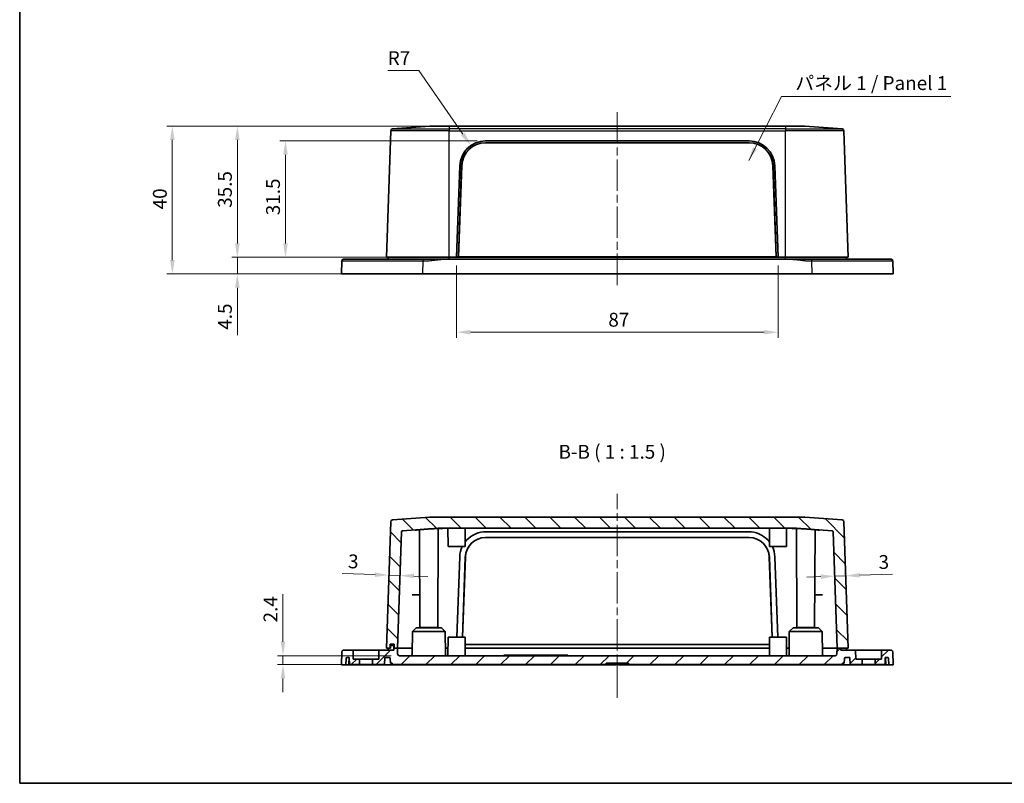
# Model space of a CAD drawing. Units: millimetres. Extents: x 22 to 2799, y 12 to 434.
# Drawn here: x 618 to 885, y 12 to 219 of the extents above; entities that cross this region are included whole.
import ezdxf

# ---------------------------------------------------------------- set-up
doc = ezdxf.new("R2010")
doc.units = ezdxf.units.MM
doc.header["$LTSCALE"] = 1.5
doc.linetypes.add('CHAIN', pattern=[0.3543, 0.2362, -0.0295, 0.0591, -0.0295])
doc.layers.get('Defpoints').update_dxf_attribs({"lineweight": 25})
for name, color, linetype, lineweight in [('Border (ISO)', 7, 'Continuous', 35), ('Centerline (ISO)', 131, 'Continuous', 18), ('Dimension (ISO)', 7, 'Continuous', 18), ('Hatch (ISO)', 1, 'Continuous', 18), ('Symbol (ISO)', 7, 'Continuous', 18), ('Visible (ISO)', 7, 'Continuous', 35), ('Visible Narrow (ISO)', 7, 'Continuous', 25)]:
    doc.layers.add(name, color=color, linetype=linetype, lineweight=lineweight)
doc.styles.add('Note Text (TK)', font='MS PGothic.ttf')
doc.dimstyles.new('Default - Method 1b (TK)', dxfattribs={"dimscale": 1.5, "dimtxt": 2.5, "dimasz": 2.5, "dimexe": 1, "dimexo": 1.5, "dimgap": 1, "dimtad": 1, "dimtoh": 1, "dimrnd": 1e-08, "dimdsep": 46, "dimtxsty": 'Note Text (TK)', "dimcen": 0.09, "dimdle": 5, "dimclrd": 100, "dimclre": 100, "dimclrt": 7, "dimadec": 1, "dimazin": 1, "dimtfac": 1, "dimtmove": 0, "dimatfit": 3, "dimfxl": 1, "dimtolj": 1, "dimlwd": -1, "dimlwe": -1, "dimarcsym": 0})
doc.dimstyles.new('Default - Method 1b (TK)$7', dxfattribs={"dimscale": 1.5, "dimtxt": 2.5, "dimasz": 2.5, "dimexe": 1, "dimexo": 1.5, "dimgap": 1, "dimtad": 1, "dimtoh": 1, "dimrnd": 1e-08, "dimdsep": 46, "dimtxsty": 'Note Text (TK)', "dimcen": 0.09, "dimdle": 5, "dimclrd": 100, "dimclre": 100, "dimclrt": 7, "dimadec": 1, "dimazin": 1, "dimtfac": 1, "dimtmove": 0, "dimatfit": 3, "dimfxl": 1, "dimtolj": 1, "dimlwd": -1, "dimlwe": -1, "dimarcsym": 0})

# ---------------------------------------------------------------- blocks, each defined once
blk = doc.blocks.new('図面枠 tk図枠')
at = {"layer": 'Border (ISO)'}
for p, q in [((14.5, 289), (14.5, 8)), ((14.5, 8), (405.5, 8))]:
    blk.add_line(p, q, dxfattribs=at)
blk = doc.blocks.new('*D22')
at = {"layer": 'Defpoints', "color": 0}
for p in [(690.17, 185.8), (744.33, 185.8), (734.47, 154.3)]:
    blk.add_point(p, dxfattribs=at)
at = {"layer": 'Dimension (ISO)', "color": 100}
for p, q in [((742.08, 185.8), (688.67, 185.8)), ((690.17, 158.05), (690.17, 182.05)), ((732.22, 154.3), (688.67, 154.3))]:
    blk.add_line(p, q, dxfattribs=at)
for points in [[(689.55, 182.05), (690.8, 182.05), (690.17, 185.8)], [(689.55, 158.05), (690.8, 158.05), (690.17, 154.3)]]:
    blk.add_solid(points, dxfattribs=at)
at = {"layer": 'Dimension (ISO)', "color": 7, "insert": (686.8, 165.69), "char_height": 3.75, "attachment_point": 4, "rotation": 90, "style": 'Note Text (TK)'}
blk.add_mtext('\\A1;31.5', dxfattribs=at)
blk = doc.blocks.new('*D23')
at = {"layer": 'Defpoints', "color": 0}
for p in [(677.15, 189.8), (734.47, 189.8), (734.47, 154.3)]:
    blk.add_point(p, dxfattribs=at)
at = {"layer": 'Dimension (ISO)', "color": 100}
for p, q in [((732.22, 189.8), (675.65, 189.8)), ((677.15, 158.05), (677.15, 186.05)), ((732.22, 154.3), (675.65, 154.3))]:
    blk.add_line(p, q, dxfattribs=at)
for points in [[(676.53, 186.05), (677.78, 186.05), (677.15, 189.8)], [(676.53, 158.05), (677.78, 158.05), (677.15, 154.3)]]:
    blk.add_solid(points, dxfattribs=at)
at = {"layer": 'Dimension (ISO)', "color": 7, "insert": (673.78, 167.69), "char_height": 3.75, "attachment_point": 4, "rotation": 90, "style": 'Note Text (TK)'}
blk.add_mtext('\\A1;35.5', dxfattribs=at)
blk = doc.blocks.new('*D24')
at = {"layer": 'Defpoints', "color": 0}
for p in [(734.47, 154.3), (677.15, 149.8), (727.31, 149.8)]:
    blk.add_point(p, dxfattribs=at)
at = {"layer": 'Dimension (ISO)', "color": 100}
for p, q in [((677.15, 158.05), (677.15, 161.8)), ((732.22, 154.3), (675.65, 154.3)), ((677.15, 154.3), (677.15, 149.8)), ((725.06, 149.8), (675.65, 149.8)), ((677.15, 146.05), (677.15, 133.21))]:
    blk.add_line(p, q, dxfattribs=at)
for points in [[(676.53, 158.05), (677.78, 158.05), (677.15, 154.3)], [(676.53, 146.05), (677.78, 146.05), (677.15, 149.8)]]:
    blk.add_solid(points, dxfattribs=at)
at = {"layer": 'Dimension (ISO)', "color": 7, "insert": (673.78, 134.71), "char_height": 3.75, "attachment_point": 4, "rotation": 90, "style": 'Note Text (TK)'}
blk.add_mtext('\\A1;4.5', dxfattribs=at)
blk = doc.blocks.new('*D25')
at = {"layer": 'Defpoints', "color": 0}
for p in [(734.47, 189.8), (659.55, 149.8), (727.31, 149.8)]:
    blk.add_point(p, dxfattribs=at)
at = {"layer": 'Dimension (ISO)', "color": 100}
for p, q in [((732.22, 189.8), (658.05, 189.8)), ((659.55, 186.05), (659.55, 153.55)), ((725.06, 149.8), (658.05, 149.8))]:
    blk.add_line(p, q, dxfattribs=at)
for points in [[(658.93, 186.05), (660.18, 186.05), (659.55, 189.8)], [(658.93, 153.55), (660.18, 153.55), (659.55, 149.8)]]:
    blk.add_solid(points, dxfattribs=at)
at = {"layer": 'Dimension (ISO)', "color": 7, "insert": (656.18, 167.27), "char_height": 3.75, "attachment_point": 4, "rotation": 90, "style": 'Note Text (TK)'}
blk.add_mtext('\\A1;40', dxfattribs=at)
blk = doc.blocks.new('*D26')
at = {"layer": 'Defpoints', "color": 0}
for p in [(736.47, 154.3), (823.47, 154.3), (823.47, 134.04)]:
    blk.add_point(p, dxfattribs=at)
at = {"layer": 'Dimension (ISO)', "color": 100}
for p, q in [((736.47, 152.05), (736.47, 132.54)), ((823.47, 152.05), (823.47, 132.54)), ((740.22, 134.04), (819.72, 134.04))]:
    blk.add_line(p, q, dxfattribs=at)
for points in [[(740.22, 134.67), (740.22, 133.42), (736.47, 134.04)], [(819.72, 134.67), (819.72, 133.42), (823.47, 134.04)]]:
    blk.add_solid(points, dxfattribs=at)
at = {"layer": 'Dimension (ISO)', "color": 7, "insert": (777.54, 137.42), "char_height": 3.75, "attachment_point": 4, "style": 'Note Text (TK)'}
blk.add_mtext('\\A1;87', dxfattribs=at)
blk = doc.blocks.new('*D27')
at = {"layer": 'Defpoints', "color": 0}
for p in [(721.02, 46.53), (689.5, 44.13), (719.36, 44.13)]:
    blk.add_point(p, dxfattribs=at)
at = {"layer": 'Dimension (ISO)', "color": 100}
for p, q in [((689.5, 50.28), (689.5, 63.14)), ((718.77, 46.53), (688, 46.53)), ((689.5, 44.13), (689.5, 46.53)), ((717.11, 44.13), (688, 44.13)), ((689.5, 40.38), (689.5, 36.63))]:
    blk.add_line(p, q, dxfattribs=at)
for points in [[(688.87, 50.28), (690.12, 50.28), (689.5, 46.53)], [(688.87, 40.38), (690.12, 40.38), (689.5, 44.13)]]:
    blk.add_solid(points, dxfattribs=at)
at = {"layer": 'Dimension (ISO)', "color": 7, "insert": (686.12, 55.53), "char_height": 3.75, "attachment_point": 4, "rotation": 90, "style": 'Note Text (TK)'}
blk.add_mtext('\\A1;2.4', dxfattribs=at)
blk = doc.blocks.new('*D28')
at = {"layer": 'Defpoints', "color": 0}
for p in [(718.12, 67.18), (721.12, 67.08), (721.16, 68.21)]:
    blk.add_point(p, dxfattribs=at)
at = {"layer": 'Dimension (ISO)', "color": 100}
for p, q in [((714.42, 68.45), (705.5, 68.76)), ((721.16, 68.21), (718.16, 68.32)), ((724.91, 68.08), (728.66, 67.95))]:
    blk.add_line(p, q, dxfattribs=at)
for points in [[(714.44, 69.07), (714.39, 67.82), (718.16, 68.32)], [(724.93, 68.71), (724.89, 67.46), (721.16, 68.21)]]:
    blk.add_solid(points, dxfattribs=at)
at = {"layer": 'Dimension (ISO)', "color": 7, "insert": (707.11, 72.08), "char_height": 3.75, "attachment_point": 4, "rotation": 358, "style": 'Note Text (TK)'}
blk.add_mtext('\\A1;3', dxfattribs=at)
blk = doc.blocks.new('*D29')
at = {"layer": 'Defpoints', "color": 0}
for p in [(838.79, 68.04), (841.79, 68.14), (841.79, 68.14)]:
    blk.add_point(p, dxfattribs=at)
at = {"layer": 'Dimension (ISO)', "color": 100}
for p, q in [((835.04, 67.91), (831.3, 67.78)), ((838.79, 68.04), (841.79, 68.14)), ((845.53, 68.27), (854.45, 68.59))]:
    blk.add_line(p, q, dxfattribs=at)
for points in [[(835.02, 68.53), (835.06, 67.28), (838.79, 68.04)], [(845.51, 68.9), (845.56, 67.65), (841.79, 68.14)]]:
    blk.add_solid(points, dxfattribs=at)
at = {"layer": 'Dimension (ISO)', "color": 7, "insert": (850.66, 71.83), "char_height": 3.75, "attachment_point": 4, "rotation": 2, "style": 'Note Text (TK)'}
blk.add_mtext('\\A1;3', dxfattribs=at)
blk = doc.blocks.new('*D35')
at = {"layer": 'Defpoints', "color": 0}
for p in [(740.34, 184.56), (744.33, 178.8)]:
    blk.add_point(p, dxfattribs=at)
at = {"layer": 'Dimension (ISO)', "color": 100}
for p, q in [((717.85, 204.83), (726.29, 204.83)), ((726.29, 204.83), (738.21, 187.64))]:
    blk.add_line(p, q, dxfattribs=at)
blk.add_solid([(738.72, 187.99), (737.69, 187.28), (740.34, 184.56)], dxfattribs=at)
at = {"layer": 'Dimension (ISO)', "color": 7, "insert": (717.85, 208.2), "char_height": 3.75, "attachment_point": 4, "style": 'Note Text (TK)'}
blk.add_mtext('\\A1;R7', dxfattribs=at)

msp = doc.modelspace()

# ---------------------------------------------------------------- hatches: boundary and pattern name
at = {"layer": 'Hatch (ISO)'}
h = msp.add_hatch(dxfattribs=at)
h.set_pattern_fill('ANSI31', color=256, scale=38.1, angle=90.00021, style=0)
h.set_pattern_definition([(135.0002, (596.5, -4e-08), (-3.36758, -3.36761), [])])
edge = h.paths.add_edge_path()
edge.add_ellipse((719.1681, 82.7609), major_axis=(-0.0379, 0.4986), ratio=1, start_angle=0, end_angle=83.657172)
edge.add_line((718.6684, 82.7784), (717.4722, 48.5251))
edge.add_line((717.4722, 48.5251), (718.4722, 48.5251))
edge.add_line((718.4722, 48.5251), (718.4722, 49.6251))
edge.add_line((718.4722, 49.6251), (719.5722, 49.6251))
edge.add_line((719.5722, 49.6251), (719.5722, 48.5251))
edge.add_line((719.5722, 48.5251), (720.4722, 48.5251))
edge.add_line((720.4722, 48.5251), (721.5715, 80.0029))
edge.add_ellipse((721.8713, 79.9925), major_axis=(-0.2998, 0.0105), ratio=1, start_angle=276.34291, end_angle=360, ccw=False)
edge.add_line((721.8486, 80.2916), (731.5072, 81.0251))
edge.add_line((731.5072, 81.0251), (828.4373, 81.0251))
edge.add_line((828.4373, 81.0251), (838.0959, 80.2916))
edge.add_ellipse((838.0732, 79.9925), major_axis=(0.0227, 0.2991), ratio=1, start_angle=276.34291, end_angle=360, ccw=False)
edge.add_line((838.373, 80.0029), (839.4722, 48.5251))
edge.add_line((839.4722, 48.5251), (840.4722, 48.5251))
edge.add_line((840.4722, 48.5251), (842.4722, 48.5251))
edge.add_line((842.4722, 48.5251), (841.2761, 82.7784))
edge.add_ellipse((840.7764, 82.7609), major_axis=(0.4997, 0.0174), ratio=1, start_angle=0, end_angle=83.657172)
edge.add_line((840.8143, 83.2595), (830.7325, 84.0251))
edge.add_line((830.7325, 84.0251), (729.2119, 84.0251))
edge.add_line((729.2119, 84.0251), (719.1302, 83.2595))
h = msp.add_hatch(dxfattribs=at)
h.set_pattern_fill('ANSI31', color=256, scale=38.1, style=0)
h.set_pattern_definition([(45, (596.5, -4e-08), (-3.3676, 3.3676), [])])
edge = h.paths.add_edge_path()
edge.add_line((708.4722, 48.0251), (705.9538, 48.0251))
edge.add_spline(control_points=[(705.9538, 48.0251), (705.8944, 48.0251), (705.8354, 48.0145), (705.7195, 47.9714), (705.6642, 47.9377), (705.5676, 47.8495), (705.5278, 47.7952), (705.4722, 47.6747), (705.4567, 47.6098), (705.4542, 47.5438)], knot_values=[-0.07690094, -0.07690094, -0.07690094, -0.07690094, -0.05905824, -0.05905824, -0.03981873, -0.03981873, -0.01981064, -0.01981064, 0, 0, 0, 0], degree=3, periodic=0)
edge.add_line((705.4542, 47.5438), (705.3222, 44.0251))
edge.add_line((705.3222, 44.0251), (706.5222, 44.0251))
edge.add_line((706.5222, 44.0251), (706.582, 45.7356))
edge.add_ellipse((706.8818, 45.7251), major_axis=(-0.2998, 0.0105), ratio=1, start_angle=272, end_angle=360, ccw=False)
edge.add_line((706.8818, 46.0251), (707.4524, 46.0251))
edge.add_line((707.4524, 46.0251), (707.5187, 44.1251))
edge.add_line((707.5187, 44.1251), (710.2222, 44.1251))
edge.add_line((710.2222, 44.1251), (710.2222, 45.6251))
edge.add_line((710.2222, 45.6251), (708.4848, 45.6251))
edge.add_line((708.4848, 45.6251), (708.4722, 48.0251))
edge = h.paths.add_edge_path()
edge.add_line((846.2222, 44.1251), (846.2222, 45.6251))
edge.add_line((846.2222, 45.6251), (844.4848, 45.6251))
edge.add_line((844.4848, 45.6251), (844.4722, 48.0251))
edge.add_line((844.4722, 48.0251), (840.4722, 48.0251))
edge.add_line((840.4722, 48.0251), (840.4722, 48.5251))
edge.add_line((840.4722, 48.5251), (839.4722, 48.5251))
edge.add_line((839.4722, 48.5251), (839.4192, 47.0076))
edge.add_ellipse((838.9195, 47.0251), major_axis=(0.4997, -0.0174), ratio=1, start_angle=272, end_angle=360, ccw=False)
edge.add_line((838.9195, 46.5251), (721.0249, 46.5251))
edge.add_ellipse((721.0249, 47.0251), major_axis=(0, -0.5), ratio=1, start_angle=272, end_angle=360, ccw=False)
edge.add_line((720.5252, 47.0076), (720.4722, 48.5251))
edge.add_line((720.4722, 48.5251), (719.5722, 48.5251))
edge.add_line((719.5722, 48.5251), (719.4722, 48.5251))
edge.add_line((719.4722, 48.5251), (719.4722, 48.0251))
edge.add_line((719.4722, 48.0251), (715.4722, 48.0251))
edge.add_line((715.4722, 48.0251), (715.4597, 45.6251))
edge.add_line((715.4597, 45.6251), (713.7222, 45.6251))
edge.add_line((713.7222, 45.6251), (713.7222, 44.1251))
edge.add_line((713.7222, 44.1251), (716.9722, 44.1251))
edge.add_line((716.9722, 44.1251), (717.0386, 46.0251))
edge.add_line((717.0386, 46.0251), (718.2301, 46.0251))
edge.add_ellipse((718.2301, 45.7251), major_axis=(0, 0.3), ratio=1, start_angle=272, end_angle=360, ccw=False)
edge.add_line((718.53, 45.7356), (718.5722, 44.5251))
edge.add_line((718.5722, 44.5251), (719.0583, 44.5251))
edge.add_line((719.0583, 44.5251), (719.0621, 44.4146))
edge.add_ellipse((719.3619, 44.4251), major_axis=(-0.2998, -0.0105), ratio=1, start_angle=0, end_angle=88)
edge.add_line((719.3619, 44.1251), (776.9722, 44.1251))
edge.add_line((776.9722, 44.1251), (776.9862, 44.5251))
edge.add_line((776.9862, 44.5251), (782.9583, 44.5251))
edge.add_line((782.9583, 44.5251), (782.9722, 44.1251))
edge.add_line((782.9722, 44.1251), (840.5825, 44.1251))
edge.add_ellipse((840.5825, 44.4251), major_axis=(0, -0.3), ratio=1, start_angle=0, end_angle=88)
edge.add_line((840.8823, 44.4146), (840.8862, 44.5251))
edge.add_line((840.8862, 44.5251), (841.3722, 44.5251))
edge.add_line((841.3722, 44.5251), (841.4145, 45.7356))
edge.add_ellipse((841.7143, 45.7251), major_axis=(-0.2998, 0.0105), ratio=1, start_angle=272, end_angle=360, ccw=False)
edge.add_line((841.7143, 46.0251), (842.9059, 46.0251))
edge.add_line((842.9059, 46.0251), (842.9722, 44.1251))
edge.add_line((842.9722, 44.1251), (846.2222, 44.1251))
edge = h.paths.add_edge_path()
edge.add_line((849.7222, 45.6251), (849.7222, 44.1251))
edge.add_line((849.7222, 44.1251), (852.4257, 44.1251))
edge.add_line((852.4257, 44.1251), (852.4921, 46.0251))
edge.add_line((852.4921, 46.0251), (853.0627, 46.0251))
edge.add_ellipse((853.0627, 45.7251), major_axis=(0, 0.3), ratio=1, start_angle=272, end_angle=360, ccw=False)
edge.add_line((853.3625, 45.7356), (853.4222, 44.0251))
edge.add_line((853.4222, 44.0251), (854.6222, 44.0251))
edge.add_line((854.6222, 44.0251), (854.4903, 47.5438))
edge.add_spline(control_points=[(854.4903, 47.5438), (854.4881, 47.6033), (854.4752, 47.6618), (854.4279, 47.776), (854.3921, 47.83), (854.3004, 47.9232), (854.2446, 47.9609), (854.1221, 48.012), (854.0567, 48.0251), (853.9906, 48.0251)], knot_values=[-0.07690094, -0.07690094, -0.07690094, -0.07690094, -0.05905824, -0.05905824, -0.03981873, -0.03981873, -0.01981064, -0.01981064, 0, 0, 0, 0], degree=3, periodic=0)
edge.add_line((853.9906, 48.0251), (851.4722, 48.0251))
edge.add_line((851.4722, 48.0251), (851.4597, 45.6251))
edge.add_line((851.4597, 45.6251), (849.7222, 45.6251))

# ---------------------------------------------------------------- linework, layer by layer
at = {"layer": 'Centerline (ISO)', "linetype": 'CHAIN', "ltscale": 23.990969}
for p, q in [((779.9722, 193.5539), (779.9722, 146.0539)), ((779.9722, 35.1674), (779.9722, 90.352))]:
    msp.add_line(p, q, dxfattribs=at)
at = {"layer": 'Visible (ISO)'}
for p, q in [((729.2119, 189.8039), (719.1302, 189.0383)), ((729.2119, 189.8039), (734.4722, 189.8039)), ((825.4722, 189.8039), (734.4722, 189.8039)), ((825.4722, 189.8039), (830.7325, 189.8039)), ((830.7325, 189.8039), (840.8143, 189.0383)), ((717.4722, 154.3039), (718.6684, 188.5571)), ((842.4722, 154.3039), (841.2761, 188.5571)), ((744.3297, 185.3039), (815.6147, 185.3039)), ((744.3321, 185.8039), (815.6124, 185.8039)), ((736.4722, 154.3039), (737.3363, 179.0482)), ((737.8337, 179.034), (736.9722, 154.3228)), ((737.0286, 154.3925), (737.8895, 179.0879)), ((822.055, 179.0879), (822.9158, 154.3925)), ((822.9722, 154.3228), (822.1108, 179.034)), ((822.6081, 179.0482), (823.4722, 154.3039)), ((705.4542, 153.3226), (705.3222, 149.8039)), ((717.4722, 154.3039), (734.4722, 154.3039)), ((717.9722, 153.8039), (717.9722, 154.3039)), ((826.1858, 153.8039), (733.7586, 153.8039)), ((736.4722, 154.3039), (734.4722, 154.3039)), ((736.4722, 154.3039), (823.4722, 154.3039)), ((736.4729, 154.3228), (736.9722, 154.3228)), ((736.9722, 154.3228), (737.0286, 154.3925)), ((736.9722, 154.3228), (822.9722, 154.3228)), ((822.9158, 154.3925), (737.0286, 154.3925)), ((822.9722, 154.3228), (822.9158, 154.3925)), ((822.9722, 154.3228), (823.4716, 154.3228)), ((825.4722, 154.3039), (823.4722, 154.3039)), ((825.4722, 154.3039), (842.4722, 154.3039)), ((841.9722, 153.8039), (841.9722, 154.3039)), ((854.6222, 149.8039), (854.4903, 153.3226)), ((727.3068, 149.8039), (705.3222, 149.8039)), ((832.6377, 149.8039), (727.3068, 149.8039)), ((854.6222, 149.8039), (832.6377, 149.8039)), ((718.6684, 82.7784), (717.4722, 48.5251)), ((729.2119, 84.0251), (719.1302, 83.2595)), ((830.7325, 84.0251), (729.2119, 84.0251)), ((840.8143, 83.2595), (830.7325, 84.0251)), ((842.4722, 48.5251), (841.2761, 82.7784)), ((720.4722, 48.5251), (721.5715, 80.0029)), ((721.8486, 80.2916), (731.5072, 81.0251)), ((726.5722, 54.1251), (726.4336, 80.6044)), ((731.3722, 54.1251), (731.5126, 80.9372)), ((731.5072, 81.0251), (828.4373, 81.0251)), ((734.1722, 76.0251), (734.1461, 81.0251)), ((738.7722, 76.0251), (738.7984, 81.0251)), ((744.3321, 80.0251), (815.6124, 80.0251)), ((821.1722, 76.0251), (821.1461, 81.0251)), ((825.7722, 76.0251), (825.7984, 81.0251)), ((828.5722, 54.1251), (828.4318, 80.9373)), ((828.4373, 81.0251), (838.0959, 80.2916)), ((833.3722, 54.1251), (833.5109, 80.6044)), ((838.373, 80.0029), (839.4722, 48.5251)), ((744.3297, 78.4908), (815.6147, 78.4908)), ((738.7722, 76.0251), (734.1722, 76.0251)), ((825.7722, 76.0251), (821.1722, 76.0251)), ((736.577, 51.5251), (737.3363, 73.2694)), ((738.078, 51.5251), (738.8331, 73.1855)), ((738.854, 73.2057), (738.0982, 51.5251)), ((821.8463, 51.5251), (821.0905, 73.2057)), ((821.1114, 73.1855), (821.8665, 51.5251)), ((822.6081, 73.2694), (823.3675, 51.5251)), ((724.8986, 63.0251), (726.5256, 63.0251)), ((833.4188, 63.0251), (835.0459, 63.0251)), ((725.5222, 54.0251), (724.517, 53.0251)), ((725.5222, 54.0251), (732.4222, 54.0251)), ((731.3722, 54.1251), (726.5722, 54.1251)), ((732.4222, 54.0251), (733.4275, 53.0251)), ((827.5222, 54.0251), (826.517, 53.0251)), ((827.5222, 54.0251), (834.4222, 54.0251)), ((833.3722, 54.1251), (828.5722, 54.1251)), ((834.4222, 54.0251), (835.4275, 53.0251)), ((724.517, 53.0251), (724.4845, 46.8235)), ((733.4275, 53.0251), (724.517, 53.0251)), ((733.4275, 53.0251), (733.4599, 46.8235)), ((734.1722, 51.5251), (734.1461, 46.5251)), ((734.1722, 51.5251), (738.7722, 51.5251)), ((738.7722, 51.5251), (738.7984, 46.5251)), ((821.1722, 51.5251), (821.1461, 46.5251)), ((821.1722, 51.5251), (825.7722, 51.5251)), ((825.7722, 51.5251), (825.7984, 46.5251)), ((826.517, 53.0251), (826.4845, 46.8235)), ((835.4275, 53.0251), (826.517, 53.0251)), ((835.4275, 53.0251), (835.4599, 46.8235)), ((708.4722, 48.0251), (705.9538, 48.0251)), ((708.4848, 45.6251), (708.4722, 48.0251)), ((708.4722, 48.0251), (715.4722, 48.0251)), ((715.4722, 48.0251), (715.4597, 45.6251)), ((719.4722, 48.0251), (715.4722, 48.0251)), ((717.4722, 48.5251), (718.4722, 48.5251)), ((717.9722, 48.0251), (717.9722, 48.5251)), ((718.4722, 48.5251), (718.4722, 49.6251)), ((718.4722, 49.6251), (719.5722, 49.6251)), ((718.4722, 48.5251), (718.5722, 48.5251)), ((719.4722, 49.3251), (718.5722, 49.3251)), ((718.5722, 48.8251), (718.5722, 49.3251)), ((718.5722, 48.5251), (718.5722, 48.8251)), ((719.4722, 49.3251), (719.4722, 48.8251)), ((719.4722, 49.3251), (719.5722, 49.3251)), ((719.4722, 48.8251), (719.4722, 48.5251)), ((720.4722, 48.5251), (719.4722, 48.5251)), ((719.4722, 48.5251), (719.4722, 48.0251)), ((719.5722, 49.6251), (719.5722, 48.5251)), ((719.5722, 48.5251), (720.4722, 48.5251)), ((720.5252, 47.0076), (720.4722, 48.5251)), ((720.4722, 48.5251), (724.4934, 48.5251)), ((724.4934, 48.5251), (720.4722, 48.5251)), ((733.451, 48.5251), (733.9722, 48.5251)), ((733.9722, 48.5251), (733.451, 48.5251)), ((733.9722, 48.5251), (734.1565, 48.5251)), ((734.1565, 48.5251), (733.9722, 48.5251)), ((738.7826, 49.5504), (821.1619, 49.5504)), ((821.1617, 49.5085), (738.7828, 49.5085)), ((738.7879, 48.5251), (821.1565, 48.5251)), ((825.7879, 48.5251), (825.9722, 48.5251)), ((825.9722, 48.5251), (825.7879, 48.5251)), ((825.9722, 48.5251), (826.4934, 48.5251)), ((826.4934, 48.5251), (825.9722, 48.5251)), ((835.451, 48.5251), (839.4722, 48.5251)), ((839.4722, 48.5251), (835.451, 48.5251)), ((839.4722, 48.5251), (839.4192, 47.0076)), ((840.4722, 48.5251), (839.4722, 48.5251)), ((839.4722, 48.5251), (842.4722, 48.5251)), ((840.4722, 48.0251), (840.4722, 48.5251)), ((844.4722, 48.0251), (840.4722, 48.0251)), ((841.9722, 48.5251), (841.9722, 48.0251)), ((844.4848, 45.6251), (844.4722, 48.0251)), ((844.4722, 48.0251), (851.4722, 48.0251)), ((851.4722, 48.0251), (851.4597, 45.6251)), ((853.9906, 48.0251), (851.4722, 48.0251)), ((705.4542, 47.5438), (705.3222, 44.0251)), ((706.5222, 44.0251), (706.582, 45.7356)), ((706.8818, 46.0251), (707.4524, 46.0251)), ((707.4524, 46.0251), (707.5187, 44.1251)), ((710.2222, 45.6251), (708.4848, 45.6251)), ((710.2222, 44.1251), (710.2222, 45.6251)), ((710.2222, 45.6251), (713.7222, 45.6251)), ((715.4597, 45.6251), (713.7222, 45.6251)), ((713.7222, 45.6251), (713.7222, 44.1251)), ((716.9722, 44.1251), (717.0386, 46.0251)), ((717.0386, 46.0251), (718.2301, 46.0251)), ((718.53, 45.7356), (718.5722, 44.5251)), ((838.9195, 46.5251), (721.0249, 46.5251)), ((749.9104, 46.6751), (749.2722, 46.6751)), ((749.2722, 46.5251), (749.2722, 46.6751)), ((749.9104, 46.6751), (765.9376, 46.6751)), ((766.5757, 46.6751), (765.9376, 46.6751)), ((766.5757, 46.5251), (766.5757, 46.6751)), ((841.3722, 44.5251), (841.4145, 45.7356)), ((841.7143, 46.0251), (842.9059, 46.0251)), ((842.9059, 46.0251), (842.9722, 44.1251)), ((846.2222, 45.6251), (844.4848, 45.6251)), ((846.2222, 44.1251), (846.2222, 45.6251)), ((846.2222, 45.6251), (849.7222, 45.6251)), ((849.7222, 45.6251), (849.7222, 44.1251)), ((851.4597, 45.6251), (849.7222, 45.6251)), ((852.4257, 44.1251), (852.4921, 46.0251)), ((852.4921, 46.0251), (853.0627, 46.0251)), ((853.3625, 45.7356), (853.4222, 44.0251)), ((854.6222, 44.0251), (854.4903, 47.5438)), ((705.3222, 44.0251), (706.5222, 44.0251)), ((707.263, 44.0251), (706.5222, 44.0251)), ((707.5187, 44.1251), (710.2222, 44.1251)), ((713.7222, 44.1251), (710.2222, 44.1251)), ((713.7222, 44.1251), (716.9722, 44.1251)), ((718.5722, 44.5251), (719.0583, 44.5251)), ((719.0583, 44.5251), (719.0621, 44.4146)), ((719.3619, 44.1251), (776.9722, 44.1251)), ((832.6377, 44.0251), (727.3068, 44.0251)), ((776.9722, 44.1251), (776.9862, 44.5251)), ((782.9722, 44.1251), (776.9722, 44.1251)), ((776.9862, 44.5251), (782.9583, 44.5251)), ((782.9583, 44.5251), (782.9722, 44.1251)), ((782.9722, 44.1251), (840.5825, 44.1251)), ((840.8823, 44.4146), (840.8862, 44.5251)), ((840.8862, 44.5251), (841.3722, 44.5251)), ((842.9722, 44.1251), (846.2222, 44.1251)), ((849.7222, 44.1251), (846.2222, 44.1251)), ((849.7222, 44.1251), (852.4257, 44.1251)), ((853.4222, 44.0251), (852.6815, 44.0251)), ((853.4222, 44.0251), (854.6222, 44.0251))]:
    msp.add_line(p, q, dxfattribs=at)
for centre, radius, start, end in [((719.1681, 188.5397), 0.5, 94.342828, 178), ((840.7764, 188.5397), 0.5, 2, 85.657172), ((744.3321, 178.8039), 7, 90, 178.000008), ((815.6124, 178.8039), 7, 1.999992, 90), ((719.1681, 82.7609), 0.5, 94.342828, 178), ((840.7764, 82.7609), 0.5, 2, 85.657172), ((721.8713, 79.9925), 0.3, 94.34291, 178), ((744.3321, 73.0251), 7, 94.56199, 142.496542), ((815.6124, 73.0251), 7, 37.503458, 85.43801), ((838.0732, 79.9925), 0.3, 2, 85.65709), ((744.3321, 73.0251), 7, 154.623066, 178.000008), ((815.6124, 73.0251), 7, 1.999992, 25.376934), ((706.8818, 45.7251), 0.3, 90, 178), ((707.6818, 45.7251), 0.3, 138.824986, 178), ((718.2301, 45.7251), 0.3, 2, 90), ((721.0249, 47.0251), 0.5, 182, 270), ((724.1845, 46.8251), 0.3, 270, 359.7), ((733.7599, 46.8251), 0.3, 180.3, 270), ((826.1845, 46.8251), 0.3, 270, 359.7), ((835.7599, 46.8251), 0.3, 180.3, 270), ((838.9195, 47.0251), 0.5, 270, 358), ((841.7143, 45.7251), 0.3, 90, 178), ((852.2627, 45.7251), 0.3, 2, 41.175014), ((853.0627, 45.7251), 0.3, 2, 90), ((719.3619, 44.4251), 0.3, 182, 270), ((840.5825, 44.4251), 0.3, 270, 358)]:
    msp.add_arc(centre, radius, start, end, dxfattribs=at)
for centre, major_axis, start_param, end_param in [((744.3297, 178.8078), (-6.5, 0), 4.71238898, 6.24836068), ((744.3297, 178.8637), (-6.4441, 0), 4.71238898, 6.24836068), ((815.6147, 178.8078), (6.5, 0), 0.03482462, 1.57079633), ((815.6147, 178.8637), (6.4441, 0), 0.03482462, 1.57079633), ((744.3297, 72.9942), (-5.5, 0), 4.71238898, 6.24836068), ((744.3297, 73.0151), (-5.479, 0), 4.71238898, 6.24836068), ((815.6147, 73.0151), (5.479, 0), 0.03482462, 1.57079633), ((815.6147, 72.9942), (5.5, 0), 0.03482462, 1.57079633)]:
    msp.add_ellipse(centre, major_axis=major_axis, ratio=0.99939083, start_param=start_param, end_param=end_param, dxfattribs=at)
for points in [[(705.9538, 153.8039), (705.6696, 153.8039), (705.4648, 153.6067), (705.4542, 153.3226)], [(853.9906, 153.8039), (854.2749, 153.8039), (854.4796, 153.6067), (854.4903, 153.3226)]]:
    msp.add_rational_spline(points, [1, 0.813489247962, 0.813489247962, 1], degree=3, dxfattribs=at)
for points, knots in [([(727.4387, 153.8039), (725.2872, 153.8039), (723.1358, 153.8039), (718.1524, 153.8039), (715.4238, 153.8039), (710.8004, 153.8039), (708.9279, 153.8039), (706.5499, 153.8039), (706.1923, 153.8039), (705.9538, 153.8039)], [0.63654261, 0.63654261, 0.63654261, 0.63654261, 1.28178282, 1.28178282, 2.20038312, 2.20038312, 3.13885427, 3.13885427, 4.00933224, 4.00933224, 4.00933224, 4.00933224]), ([(733.7586, 153.8039), (733.2295, 153.8039), (732.7013, 153.8039), (731.6515, 153.8039), (731.1295, 153.8039), (730.6077, 153.8039), (730.083, 153.8039), (729.558, 153.8039), (728.5081, 153.8039), (727.9829, 153.8039), (727.4568, 153.8039), (727.4508, 153.8039), (727.4448, 153.8039), (727.4387, 153.8039)], [0, 0, 0, 0, 0.158684627, 0.158684627, 0.317369254, 0.317369254, 0.317369254, 0.476955932, 0.476955932, 0.634738508, 0.634738508, 0.634738508, 0.636542609, 0.636542609, 0.636542609, 0.636542609]), ([(832.5057, 153.8039), (832.4997, 153.8039), (832.4937, 153.8039), (832.4877, 153.8039), (832.4781, 153.8039), (832.4684, 153.8039), (832.4463, 153.8039), (832.4338, 153.8039), (832.405, 153.8039), (832.3887, 153.8039), (832.3513, 153.8039), (832.3302, 153.8039), (832.2816, 153.8039), (832.2541, 153.8039), (832.1909, 153.8039), (832.1552, 153.8039), (832.0672, 153.8039), (832.0148, 153.8039), (831.8975, 153.8039), (831.8325, 153.8039), (831.7124, 153.8039), (831.6574, 153.8039), (831.5161, 153.8039), (831.4299, 153.8039), (831.2718, 153.8039), (831.1998, 153.8039), (831.0144, 153.8039), (830.9011, 153.8039), (830.6542, 153.8039), (830.5206, 153.8039), (830.2118, 153.8039), (830.0368, 153.8039), (829.6321, 153.8039), (829.4026, 153.8039), (828.8744, 153.8039), (828.5757, 153.8039), (827.93, 153.8039), (827.5828, 153.8039), (826.8856, 153.8039), (826.5359, 153.8039), (826.1858, 153.8039)], [11.488818807, 11.488818807, 11.488818807, 11.488818807, 11.490622913, 11.490622913, 11.490622913, 11.493509483, 11.493509483, 11.497262023, 11.497262023, 11.502140325, 11.502140325, 11.508482118, 11.508482118, 11.516726448, 11.516726448, 11.527444078, 11.527444078, 11.543157632, 11.543157632, 11.562694935, 11.562694935, 11.579251654, 11.579251654, 11.605196275, 11.605196275, 11.626913551, 11.626913551, 11.661151376, 11.661151376, 11.701625421, 11.701625421, 11.754769234, 11.754769234, 11.824601195, 11.824601195, 11.915382744, 11.915382744, 12.020374596, 12.020374596, 12.125361421, 12.125361421, 12.125361421, 12.125361421]), ([(853.9906, 153.8039), (853.9906, 153.8039), (853.6657, 153.8039), (852.2174, 153.8039), (850.897, 153.8039), (847.3581, 153.8039), (845.1065, 153.8039), (839.4944, 153.8039), (836.0011, 153.8039), (832.5057, 153.8039)], [8.11602918, 8.11602918, 8.11602918, 8.11602918, 8.76092694, 8.76092694, 9.58416878, 9.58416878, 10.44056555, 10.44056555, 11.48881881, 11.48881881, 11.48881881, 11.48881881]), ([(725.3038, 80.4632), (725.3038, 80.4632), (725.306, 80.464), (725.3253, 80.4694), (725.3686, 80.4788), (725.4791, 80.4972), (725.5438, 80.5066), (725.7033, 80.5275), (725.8006, 80.5391), (726.0232, 80.5637), (726.1494, 80.5768), (726.426, 80.6039), (726.5768, 80.618), (726.8986, 80.6469), (727.0697, 80.6618), (727.4275, 80.6919), (727.6142, 80.7072), (727.9982, 80.7379), (728.1955, 80.7533), (728.5953, 80.7838), (728.7979, 80.7988), (729.2024, 80.8279), (729.4045, 80.8419), (729.8022, 80.8681), (729.9979, 80.8803), (730.3769, 80.9018), (730.5603, 80.9111), (730.9095, 80.9258), (731.0754, 80.9311), (731.3861, 80.9372), (731.5311, 80.938), (731.798, 80.935), (731.9201, 80.9313), (732.1379, 80.9201), (732.234, 80.9127), (732.3945, 80.896), (732.4602, 80.8866), (732.5526, 80.8695), (732.5839, 80.8613), (732.6015, 80.8555), (732.6039, 80.8544), (732.6039, 80.8544)], [1.54486953, 1.54486953, 1.54486953, 1.54486953, 1.55806896, 1.55806896, 1.61762257, 1.61762257, 1.66978558, 1.66978558, 1.72726904, 1.72726904, 1.78671879, 1.78671879, 1.84698745, 1.84698745, 1.90765642, 1.90765642, 1.96854472, 1.96854472, 2.02955418, 2.02955418, 2.09058514, 2.09058514, 2.15152482, 2.15152482, 2.21217439, 2.21217439, 2.27225436, 2.27225436, 2.33151305, 2.33151305, 2.39001505, 2.39001505, 2.44813589, 2.44813589, 2.50575892, 2.50575892, 2.5610686, 2.5610686, 2.60866378, 2.60866378, 2.62359885, 2.62359885, 2.62359885, 2.62359885]), ([(827.3406, 80.8545), (827.3406, 80.8545), (827.3408, 80.8546), (827.3449, 80.8562), (827.3714, 80.8647), (827.4463, 80.8801), (827.4935, 80.8878), (827.6165, 80.9036), (827.6962, 80.9115), (827.8841, 80.9248), (827.9939, 80.9301), (828.2379, 80.9367), (828.3726, 80.9379), (828.6626, 80.9358), (828.8181, 80.9325), (829.147, 80.9216), (829.3206, 80.914), (829.6826, 80.8957), (829.8711, 80.8848), (830.2579, 80.8607), (830.4564, 80.8475), (830.8573, 80.8197), (831.0597, 80.8051), (831.4625, 80.7753), (831.6629, 80.76), (832.056, 80.7293), (832.2487, 80.7138), (832.621, 80.6833), (832.8006, 80.6681), (833.142, 80.6384), (833.3037, 80.6239), (833.6048, 80.5956), (833.7443, 80.5819), (833.9968, 80.5556), (834.1101, 80.543), (834.3062, 80.5194), (834.3897, 80.5082), (834.5213, 80.4884), (834.5717, 80.4794), (834.6261, 80.4676), (834.6411, 80.463), (834.6407, 80.4633)], [2.15835538, 2.15835538, 2.15835538, 2.15835538, 2.16212892, 2.16212892, 2.21136555, 2.21136555, 2.25652142, 2.25652142, 2.31003272, 2.31003272, 2.36706937, 2.36706937, 2.4250618, 2.4250618, 2.48335524, 2.48335524, 2.54224385, 2.54224385, 2.60196759, 2.60196759, 2.66238858, 2.66238858, 2.72321759, 2.72321759, 2.78422709, 2.78422709, 2.8452573, 2.8452573, 2.90621449, 2.90621449, 2.96700379, 2.96700379, 3.02748871, 3.02748871, 3.08739724, 3.08739724, 3.14596958, 3.14596958, 3.20073233, 3.20073233, 3.23707746, 3.23707746, 3.23707746, 3.23707746]), ([(724.4669, 63.0251), (724.4935, 63.0251), (724.5255, 63.0251), (724.5964, 63.0251), (724.6347, 63.0251), (724.7128, 63.0251), (724.7518, 63.0251), (724.8091, 63.0251), (724.8289, 63.0251), (724.8659, 63.0251), (724.883, 63.0251), (724.8986, 63.0251)], [0, 0, 0, 0, 0.0117126608, 0.0117126608, 0.0234264699, 0.0234264699, 0.0351466538, 0.0351466538, 0.0417271671, 0.0417271671, 0.0483082696, 0.0483082696, 0.0483082696, 0.0483082696]), ([(835.0459, 63.0251), (835.0736, 63.0251), (835.1064, 63.0251), (835.1785, 63.0251), (835.2172, 63.0251), (835.2953, 63.0251), (835.3341, 63.0251), (835.3906, 63.0251), (835.4099, 63.0251), (835.446, 63.0251), (835.4626, 63.0251), (835.4776, 63.0251)], [0, 0, 0, 0, 0.0117328234, 0.0117328234, 0.0234598922, 0.0234598922, 0.0351789626, 0.0351789626, 0.0417441972, 0.0417441972, 0.0483093764, 0.0483093764, 0.0483093764, 0.0483093764]), ([(705.9538, 48.0251), (705.8944, 48.0251), (705.8354, 48.0145), (705.7195, 47.9714), (705.6642, 47.9377), (705.5676, 47.8495), (705.5278, 47.7952), (705.4722, 47.6747), (705.4567, 47.6098), (705.4542, 47.5438)], [-0.0769009394, -0.0769009394, -0.0769009394, -0.0769009394, -0.0590582394, -0.0590582394, -0.0398187278, -0.0398187278, -0.0198106416, -0.0198106416, 0, 0, 0, 0]), ([(854.4903, 47.5438), (854.4881, 47.6033), (854.4752, 47.6618), (854.4279, 47.776), (854.3921, 47.83), (854.3004, 47.9232), (854.2446, 47.9609), (854.1221, 48.012), (854.0567, 48.0251), (853.9906, 48.0251)], [-0.0769009394, -0.0769009394, -0.0769009394, -0.0769009394, -0.0590582394, -0.0590582394, -0.0398187278, -0.0398187278, -0.0198106416, -0.0198106416, 0, 0, 0, 0]), ([(707.3222, 44.0251), (707.3338, 44.3568), (707.3454, 44.6885), (707.357, 45.0201), (707.3653, 45.2586), (707.3736, 45.4971), (707.382, 45.7356)], [-0.400257499, -0.400257499, -0.400257499, -0.400257499, -0.300690928, -0.300690928, -0.300690928, -0.229104684, -0.229104684, -0.229104684, -0.229104684]), ([(852.5625, 45.7356), (852.5708, 45.4987), (852.579, 45.2619), (852.5873, 45.0251), (852.599, 44.6918), (852.6106, 44.3584), (852.6222, 44.0251)], [-0.37128656, -0.37128656, -0.37128656, -0.37128656, -0.300195622, -0.300195622, -0.300195622, -0.200133745, -0.200133745, -0.200133745, -0.200133745]), ([(707.263, 44.0251), (707.2827, 44.0251), (707.2975, 44.0251), (707.3173, 44.0251), (707.3202, 44.0251), (707.3222, 44.0251)], [0, 0, 0, 0, 0.0243970057, 0.0243970057, 0.0487940291, 0.0487940291, 0.0487940291, 0.0487940291]), ([(727.3068, 44.0251), (726.4342, 44.0251), (724.6893, 44.0251), (722.546, 44.0251), (720.4583, 44.0251), (718.8436, 44.0251), (716.92, 44.0251), (715.4671, 44.0251), (713.7814, 44.0251), (712.5459, 44.0251), (711.1626, 44.0251), (710.1919, 44.0251), (709.1641, 44.0251), (708.4955, 44.0251), (707.8626, 44.0251), (707.4365, 44.0251), (707.3679, 44.0251), (707.3222, 44.0251)], [5.49848928, 5.49848928, 5.49848928, 5.49848928, 5.62927195, 5.76005462, 5.82544596, 5.95622863, 6.02161997, 6.15240264, 6.21779397, 6.34857664, 6.41396798, 6.54475065, 6.61014198, 6.74092466, 6.80631599, 6.93709866, 7.06788133, 7.06788133, 7.06788133, 7.06788133]), ([(852.6222, 44.0251), (852.5765, 44.0251), (852.508, 44.0251), (852.0819, 44.0251), (851.449, 44.0251), (850.7804, 44.0251), (849.7525, 44.0251), (848.7819, 44.0251), (847.3986, 44.0251), (846.1631, 44.0251), (844.4774, 44.0251), (843.0244, 44.0251), (841.1009, 44.0251), (839.4861, 44.0251), (837.3985, 44.0251), (835.2552, 44.0251), (833.5102, 44.0251), (832.6377, 44.0251)], [5.49848928, 5.49848928, 5.49848928, 5.49848928, 5.62927195, 5.76005462, 5.82544596, 5.95622863, 6.02161997, 6.15240264, 6.21779397, 6.34857664, 6.41396798, 6.54475065, 6.61014198, 6.74092466, 6.80631599, 6.93709866, 7.06788133, 7.06788133, 7.06788133, 7.06788133]), ([(852.6222, 44.0251), (852.6242, 44.0251), (852.6272, 44.0251), (852.647, 44.0251), (852.6618, 44.0251), (852.6815, 44.0251)], [0, 0, 0, 0, 0.0243970222, 0.0243970222, 0.0487940291, 0.0487940291, 0.0487940291, 0.0487940291])]:
    msp.add_open_spline(points, degree=3, knots=knots, dxfattribs=at)
for points in [[(743.7753, 80.0029), (743.9662, 80.0182), (744.1544, 80.0251), (744.3321, 80.0251)], [(815.6124, 80.0251), (815.7901, 80.0251), (815.9782, 80.0182), (816.1692, 80.0029)]]:
    msp.add_open_spline(points, degree=3, dxfattribs=at)
at = {"layer": 'Visible Narrow (ISO)'}
for p, q in [((734.4722, 189.8039), (734.4722, 189.0383)), ((825.4722, 189.8039), (825.4722, 189.0383)), ((734.4722, 188.5571), (718.6684, 188.5571)), ((719.1302, 189.0383), (734.4722, 189.0383)), ((734.4722, 189.0383), (734.4722, 188.5571)), ((825.4722, 189.0383), (734.4722, 189.0383)), ((734.4722, 154.3039), (734.4722, 188.5571)), ((734.4722, 188.5571), (825.4722, 188.5571)), ((825.4722, 189.0383), (840.8143, 189.0383)), ((825.4722, 189.0383), (825.4722, 188.5571)), ((825.4722, 154.3039), (825.4722, 188.5571)), ((841.2761, 188.5571), (825.4722, 188.5571)), ((737.8337, 179.034), (737.8895, 179.0879)), ((822.1108, 179.034), (822.055, 179.0879)), ((727.3068, 149.8039), (727.4387, 153.3226)), ((734.4722, 153.8039), (734.4722, 154.3039)), ((825.4722, 153.8039), (825.4722, 154.3039)), ((832.5057, 153.3226), (832.6377, 149.8039))]:
    msp.add_line(p, q, dxfattribs=at)
for points, knots in [([(705.4542, 153.3226), (705.4543, 153.3251), (706.0643, 153.3272), (708.4977, 153.3299), (710.4138, 153.3305), (715.1447, 153.3301), (717.9367, 153.3291), (723.0359, 153.3261), (725.2373, 153.3245), (727.4387, 153.3226)], [-4.00933224, -4.00933224, -4.00933224, -4.00933224, -3.13885427, -3.13885427, -2.20038312, -2.20038312, -1.28178282, -1.28178282, -0.63654261, -0.63654261, -0.63654261, -0.63654261]), ([(727.4387, 153.3226), (727.4448, 153.3226), (727.4508, 153.3226), (727.4568, 153.3226), (727.9829, 153.3226), (728.5081, 153.3524), (729.558, 153.4423), (730.083, 153.5028), (730.6077, 153.5633), (731.1295, 153.6234), (731.6515, 153.6836), (732.7013, 153.7738), (733.2295, 153.8039), (733.7586, 153.8039)], [-0.636542609, -0.636542609, -0.636542609, -0.636542609, -0.634738508, -0.634738508, -0.634738508, -0.476955932, -0.476955932, -0.317369254, -0.317369254, -0.317369254, -0.158684627, -0.158684627, 0, 0, 0, 0]), ([(826.1858, 153.8039), (826.5359, 153.8039), (826.8856, 153.7907), (827.5828, 153.7468), (827.93, 153.716), (828.5757, 153.6503), (828.8744, 153.6164), (829.4026, 153.5557), (829.6321, 153.529), (830.0368, 153.4837), (830.2118, 153.4647), (830.5206, 153.4332), (830.6542, 153.4202), (830.9011, 153.398), (831.0144, 153.3884), (831.1998, 153.3741), (831.2718, 153.3689), (831.4299, 153.3582), (831.5161, 153.3529), (831.6574, 153.3451), (831.7124, 153.3424), (831.8325, 153.3368), (831.8975, 153.3342), (832.0148, 153.3302), (832.0672, 153.3286), (832.1552, 153.3264), (832.1909, 153.3256), (832.2541, 153.3245), (832.2816, 153.3241), (832.3302, 153.3235), (832.3513, 153.3233), (832.3887, 153.323), (832.405, 153.3229), (832.4338, 153.3227), (832.4463, 153.3227), (832.4684, 153.3226), (832.4781, 153.3226), (832.4877, 153.3226), (832.4937, 153.3226), (832.4997, 153.3226), (832.5057, 153.3226)], [-12.125361421, -12.125361421, -12.125361421, -12.125361421, -12.020374596, -12.020374596, -11.915382744, -11.915382744, -11.824601195, -11.824601195, -11.754769234, -11.754769234, -11.701625421, -11.701625421, -11.661151376, -11.661151376, -11.626913551, -11.626913551, -11.605196275, -11.605196275, -11.579251654, -11.579251654, -11.562694935, -11.562694935, -11.543157632, -11.543157632, -11.527444078, -11.527444078, -11.516726448, -11.516726448, -11.508482118, -11.508482118, -11.502140325, -11.502140325, -11.497262023, -11.497262023, -11.493509483, -11.493509483, -11.490622913, -11.490622913, -11.490622913, -11.488818807, -11.488818807, -11.488818807, -11.488818807]), ([(832.5057, 153.3226), (836.0822, 153.3257), (839.6567, 153.3279), (845.3993, 153.3302), (847.7032, 153.3306), (851.3245, 153.3299), (852.6756, 153.3289), (854.1576, 153.3261), (854.4902, 153.3245), (854.4903, 153.3226)], [-11.48881881, -11.48881881, -11.48881881, -11.48881881, -10.44056555, -10.44056555, -9.58416878, -9.58416878, -8.76092694, -8.76092694, -8.11602918, -8.11602918, -8.11602918, -8.11602918])]:
    msp.add_open_spline(points, degree=3, knots=knots, dxfattribs=at)
for points in [[(727.4387, 153.8039), (727.4387, 153.8039), (727.4387, 153.6067), (727.4387, 153.3226)], [(832.5057, 153.8039), (832.5057, 153.8039), (832.5057, 153.6067), (832.5057, 153.3226)]]:
    msp.add_rational_spline(points, [1, 0.813489247962, 0.813489247962, 1], degree=3, dxfattribs=at)

# ---------------------------------------------------------------- block references
at = {"xscale": 1.5, "yscale": 1.5, "zscale": 1.5}
msp.add_blockref('図面枠 tk図枠', (596.5, 0), dxfattribs=at)

# ---------------------------------------------------------------- texts
at = {"layer": 'Symbol (ISO)', "color": 7, "insert": (828.1189, 198.3979), "char_height": 3.75, "width": 44.649124, "attachment_point": 7, "line_spacing_factor": 1.5, "style": 'Note Text (TK)'}
msp.add_mtext('{パネル 1 / Panel 1}', dxfattribs=at)
at = {"layer": 'Symbol (ISO)', "color": 7, "insert": (764.0644, 98.6501), "char_height": 3.75, "attachment_point": 7, "style": 'Note Text (TK)'}
msp.add_mtext('B-B ( 1 : 1.5 )', dxfattribs=at)

# ---------------------------------------------------------------- dimensions: what is measured, and where the dimension line sits
at = {"layer": 'Dimension (ISO)', "color": 100}
dim = msp.add_radius_dim(center=(744.3321, 178.8039), mpoint=(740.344, 184.5567), dimstyle='Default - Method 1b (TK)', override={"dimtih": 1, "dimdec": 2, "dimcen": 0, "dimtp": 0, "dimtm": 0, "dimtdec": 2, "dimtofl": 0}, dxfattribs=at)
dim.commit()
dim.dimension.update_dxf_attribs({"geometry": '*D35', "text_midpoint": (720.5209, 204.8271), "dimtype": 164})
for base, p1, p2, angle, override, picture, middle in [((659.5515, 149.8039), (734.4722, 189.8039), (727.3068, 149.8039), 90, {"dimtoh": 0, "dimdec": 2, "dimtp": 0, "dimtm": 0, "dimtdec": 2, "dimtofl": 0, "dimatfit": 1}, '*D25', (659.5515, 169.8039)), ((677.1519, 189.8039), (734.4722, 154.3039), (734.4722, 189.8039), 90, {"dimtoh": 0, "dimdec": 2, "dimtp": 0, "dimtm": 0, "dimtdec": 2, "dimtofl": 0, "dimatfit": 1}, '*D23', (677.1519, 172.0539)), ((690.1724, 185.8039), (734.4722, 154.3039), (744.3321, 185.8039), 270, {"dimtoh": 0, "dimdec": 2, "dimtp": 0, "dimtm": 0, "dimtdec": 2, "dimtofl": 0, "dimatfit": 1}, '*D22', (690.1724, 170.0539)), ((677.1519, 149.8039), (734.4722, 154.3039), (727.3068, 149.8039), 90, {"dimtoh": 0, "dimdec": 2, "dimtp": 0, "dimtm": 0, "dimtdec": 2, "dimtofl": 1, "dimatfit": 1}, '*D24', (677.1519, 137.757)), ((823.4722, 134.0415), (736.4722, 154.3039), (823.4722, 154.3039), 180, {"dimtoh": 0, "dimdec": 2, "dimtp": 0, "dimtm": 0, "dimtdec": 2, "dimtofl": 0, "dimatfit": 1}, '*D26', (779.9722, 134.0415)), ((721.1598, 68.213), (718.1237, 67.1814), (721.1201, 67.0768), 178, {"dimtoh": 0, "dimdec": 2, "dimse1": 1, "dimse2": 1, "dimtp": 0, "dimtm": 0, "dimtdec": 2, "dimtofl": 1, "dimatfit": 1}, '*D28', (708.0829, 68.6696)), ((841.7871, 68.1434), (838.7908, 68.0388), (841.7871, 68.1434), 182, {"dimtoh": 0, "dimdec": 2, "dimse1": 1, "dimse2": 1, "dimtp": 0, "dimtm": 0, "dimtdec": 2, "dimtofl": 1, "dimatfit": 1}, '*D29', (851.8677, 68.4954)), ((689.4982, 44.1251), (721.0249, 46.5251), (719.3619, 44.1251), 90, {"dimtoh": 0, "dimdec": 2, "dimtp": 0, "dimtm": 0, "dimtdec": 2, "dimtofl": 1, "dimatfit": 1}, '*D27', (689.4982, 58.5826))]:
    dim = msp.add_linear_dim(base=base, p1=p1, p2=p2, angle=angle, dimstyle='Default - Method 1b (TK)', override=override, dxfattribs=at)
    dim.commit()
    dim.dimension.update_dxf_attribs({"geometry": picture, "text_midpoint": middle, "dimtype": 160})

# ---------------------------------------------------------------- leaders
at = {"layer": 'Symbol (ISO)', "color": 100, "annotation_type": 0, "has_hookline": 1, "hookline_direction": 0, "text_width": 42.081}
msp.add_leader([(815.5176, 180.48), (824.3689, 197.7729), (828.1189, 197.7729)], dimstyle='Default - Method 1b (TK)$7', override={"dimgap": 0, "dimtad": 1}, dxfattribs=at)

doc.saveas('drawing.dxf')
